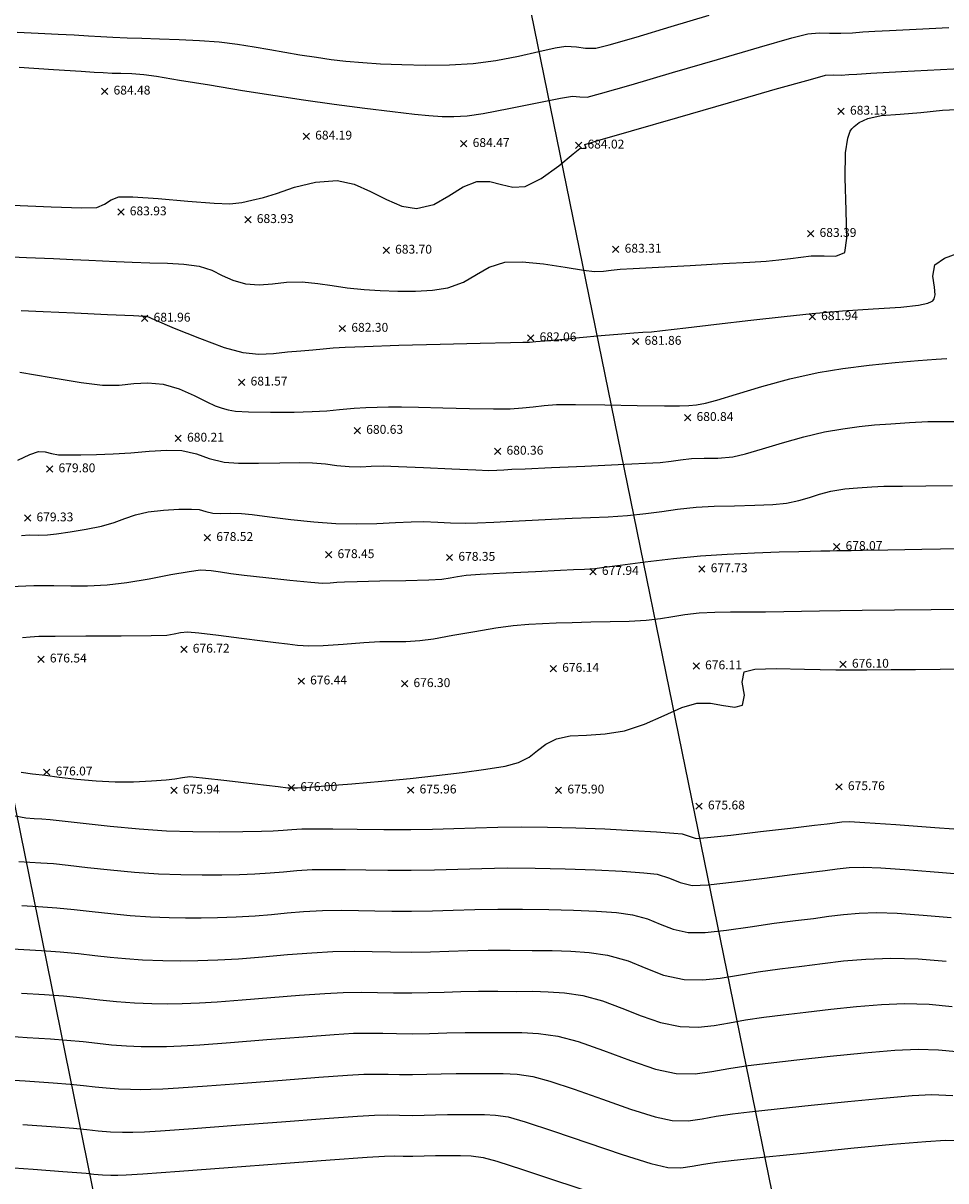
# Model space of a CAD drawing. Units: metres. Extents: x 0 to 489642, y 0 to 2354622.
# Drawn here: x 488800 to 488820, y 2353873 to 2353900 of the extents above; entities that cross this region are included whole.
import ezdxf

# ---------------------------------------------------------------- set-up
doc = ezdxf.new("R2010")
doc.units = ezdxf.units.M
doc.header["$LTSCALE"] = 0.0254
doc.header["$MEASUREMENT"] = 0
for name, color, linetype in [('CAI', 14, 'Continuous'), ('CON', 252, 'Continuous'), ('lat cat', 50, 'Continuous')]:
    doc.layers.add(name, color=color, linetype=linetype)

# ---------------------------------------------------------------- blocks, each defined once
blk = doc.blocks.new('*U41')
at = {"layer": 'CON', "elevation": 667, "flags": 128}
blk.add_lwpolyline([(488798.975, 2353873.766), (488799.852, 2353873.703), (488800.52, 2353873.654), (488800.84, 2353873.63), (488801.046, 2353873.609), (488801.226, 2353873.589), (488801.419, 2353873.574), (488801.604, 2353873.568), (488801.766, 2353873.568), (488801.951, 2353873.573), (488802.327, 2353873.599), (488803.156, 2353873.66), (488804.256, 2353873.742), (488805.449, 2353873.83), (488806.554, 2353873.912), (488807.393, 2353873.973), (488807.785, 2353873.999), (488808.008, 2353874.002), (488808.202, 2353873.997), (488808.424, 2353873.995), (488808.674, 2353874.001), (488808.932, 2353874.008), (488809.223, 2353874.009), (488809.498, 2353874.009), (488809.739, 2353874.003), (488810.01, 2353873.969), (488810.316, 2353873.882), (488810.896, 2353873.695), (488811.641, 2353873.448), (488812.442, 2353873.182)], dxfattribs=at)
blk = doc.blocks.new('*U42')
at = {"layer": 'CON', "elevation": 668, "flags": 128}
blk.add_lwpolyline([(488799.624, 2353874.708), (488800.368, 2353874.655), (488800.765, 2353874.626), (488801.062, 2353874.595), (488801.321, 2353874.566), (488801.599, 2353874.545), (488801.866, 2353874.536), (488802.099, 2353874.536), (488802.365, 2353874.544), (488802.73, 2353874.568), (488803.466, 2353874.622), (488804.426, 2353874.694), (488805.461, 2353874.772), (488806.426, 2353874.844), (488807.172, 2353874.899), (488807.552, 2353874.923), (488807.853, 2353874.926), (488808.117, 2353874.92), (488808.418, 2353874.917), (488808.674, 2353874.922), (488808.93, 2353874.93), (488809.201, 2353874.937), (488809.502, 2353874.936), (488809.791, 2353874.936), (488810.04, 2353874.935), (488810.288, 2353874.921), (488810.571, 2353874.882), (488810.953, 2353874.774), (488811.596, 2353874.561), (488812.37, 2353874.298), (488813.144, 2353874.037), (488813.79, 2353873.833), (488814.178, 2353873.739), (488814.47, 2353873.734), (488814.724, 2353873.767), (488814.981, 2353873.817), (488815.278, 2353873.862), (488815.672, 2353873.903), (488816.393, 2353873.979), (488817.313, 2353874.074), (488818.305, 2353874.174), (488819.243, 2353874.265), (488819.998, 2353874.331), (488820.443, 2353874.358), (488820.832, 2353874.342)], dxfattribs=at)
blk = doc.blocks.new('*U43')
at = {"layer": 'CON', "elevation": 669, "flags": 128}
blk.add_lwpolyline([(488798.908, 2353875.745), (488799.673, 2353875.693), (488800.307, 2353875.649), (488800.69, 2353875.621), (488800.988, 2353875.592), (488801.249, 2353875.562), (488801.502, 2353875.536), (488801.78, 2353875.516), (488802.048, 2353875.506), (488802.279, 2353875.503), (488802.511, 2353875.506), (488802.78, 2353875.515), (488803.134, 2353875.537), (488803.777, 2353875.584), (488804.596, 2353875.646), (488805.474, 2353875.714), (488806.297, 2353875.776), (488806.95, 2353875.824), (488807.318, 2353875.846), (488807.612, 2353875.85), (488807.865, 2353875.847), (488808.119, 2353875.841), (488808.413, 2353875.839), (488808.735, 2353875.845), (488809.059, 2353875.855), (488809.401, 2353875.864), (488809.781, 2353875.863), (488810.146, 2353875.862), (488810.461, 2353875.862), (488810.774, 2353875.844), (488811.132, 2353875.795), (488811.51, 2353875.692), (488812.061, 2353875.506), (488812.698, 2353875.281), (488813.336, 2353875.06), (488813.888, 2353874.885), (488814.269, 2353874.8), (488814.631, 2353874.794), (488814.947, 2353874.836), (488815.265, 2353874.898), (488815.633, 2353874.953), (488816.017, 2353874.994), (488816.64, 2353875.062), (488817.411, 2353875.144), (488818.237, 2353875.229), (488819.027, 2353875.306), (488819.69, 2353875.362), (488820.133, 2353875.385), (488820.609, 2353875.365)], dxfattribs=at)
blk = doc.blocks.new('*U44')
at = {"layer": 'CAI', "elevation": 670, "flags": 128}
blk.add_lwpolyline([(488799.112, 2353876.717), (488799.721, 2353876.678), (488800.246, 2353876.644), (488800.616, 2353876.617), (488800.983, 2353876.581), (488801.305, 2353876.544), (488801.618, 2353876.511), (488801.96, 2353876.487), (488802.291, 2353876.474), (488802.577, 2353876.471), (488802.863, 2353876.475), (488803.194, 2353876.485), (488803.617, 2353876.511), (488804.304, 2353876.563), (488805.126, 2353876.627), (488805.951, 2353876.692), (488806.647, 2353876.743), (488807.084, 2353876.769), (488807.439, 2353876.775), (488807.745, 2353876.77), (488808.052, 2353876.763), (488808.407, 2353876.76), (488808.797, 2353876.768), (488809.187, 2353876.781), (488809.601, 2353876.791), (488810.061, 2353876.79), (488810.501, 2353876.789), (488810.882, 2353876.788), (488811.26, 2353876.768), (488811.693, 2353876.707), (488812.154, 2353876.581), (488812.723, 2353876.378), (488813.33, 2353876.153), (488813.9, 2353875.963), (488814.361, 2353875.862), (488814.792, 2353875.854), (488815.17, 2353875.904), (488815.549, 2353875.978), (488815.989, 2353876.044), (488816.441, 2353876.094), (488817.087, 2353876.167), (488817.837, 2353876.25), (488818.602, 2353876.327), (488819.294, 2353876.386), (488819.823, 2353876.412), (488820.284, 2353876.398), (488820.689, 2353876.355)], dxfattribs=at)
blk = doc.blocks.new('*U47')
at = {"layer": 'CON', "elevation": 671, "flags": 128}
blk.add_lwpolyline([(488799.591, 2353877.673), (488800.106, 2353877.643), (488800.541, 2353877.612), (488800.978, 2353877.569), (488801.361, 2353877.526), (488801.733, 2353877.487), (488802.14, 2353877.458), (488802.534, 2353877.443), (488802.874, 2353877.438), (488803.214, 2353877.443), (488803.609, 2353877.456), (488804.009, 2353877.479), (488804.572, 2353877.522), (488805.217, 2353877.574), (488805.865, 2353877.627), (488806.437, 2353877.669), (488806.851, 2353877.693), (488807.267, 2353877.699), (488807.626, 2353877.694), (488807.985, 2353877.685), (488808.401, 2353877.682), (488808.767, 2353877.688), (488809.131, 2353877.7), (488809.506, 2353877.711), (488809.904, 2353877.719), (488810.34, 2353877.717), (488810.761, 2353877.716), (488811.129, 2353877.717), (488811.477, 2353877.709), (488811.841, 2353877.681), (488812.253, 2353877.62), (488812.698, 2353877.503), (488813.137, 2353877.337), (488813.573, 2353877.161), (488814.011, 2353877.01), (488814.452, 2353876.923), (488814.861, 2353876.91), (488815.22, 2353876.944), (488815.565, 2353877.006), (488815.928, 2353877.076), (488816.344, 2353877.135), (488816.775, 2353877.184), (488817.288, 2353877.247), (488817.851, 2353877.313), (488818.431, 2353877.373), (488818.996, 2353877.418), (488819.513, 2353877.44), (488820.072, 2353877.424), (488820.592, 2353877.376)], dxfattribs=at)
blk = doc.blocks.new('*U48')
at = {"layer": 'CON', "elevation": 672, "flags": 128}
blk.add_lwpolyline([(488799.252, 2353878.681), (488799.646, 2353878.66), (488800.043, 2353878.638), (488800.466, 2353878.608), (488800.878, 2353878.568), (488801.244, 2353878.527), (488801.588, 2353878.488), (488801.938, 2353878.454), (488802.32, 2353878.429), (488802.777, 2353878.411), (488803.171, 2353878.406), (488803.566, 2353878.412), (488804.023, 2353878.427), (488804.486, 2353878.453), (488805.025, 2353878.497), (488805.593, 2353878.546), (488806.14, 2353878.589), (488806.617, 2353878.616), (488807.095, 2353878.623), (488807.506, 2353878.617), (488807.918, 2353878.607), (488808.396, 2353878.604), (488808.816, 2353878.611), (488809.233, 2353878.624), (488809.662, 2353878.638), (488810.12, 2353878.646), (488810.62, 2353878.644), (488811.117, 2353878.64), (488811.567, 2353878.636), (488811.988, 2353878.623), (488812.398, 2353878.592), (488812.814, 2353878.533), (488813.283, 2353878.403), (488813.679, 2353878.237), (488814.075, 2353878.081), (488814.543, 2353877.985), (488814.956, 2353877.975), (488815.359, 2353878.014), (488815.772, 2353878.082), (488816.212, 2353878.16), (488816.7, 2353878.226), (488817.195, 2353878.285), (488817.665, 2353878.346), (488818.138, 2353878.403), (488818.642, 2353878.446), (488819.204, 2353878.467), (488819.825, 2353878.449), (488820.455, 2353878.397)], dxfattribs=at)
blk = doc.blocks.new('*U49')
at = {"layer": 'CON', "elevation": 673, "flags": 128}
blk.add_lwpolyline([(488799.598, 2353879.652), (488799.965, 2353879.633), (488800.391, 2353879.604), (488800.779, 2353879.565), (488801.184, 2353879.519), (488801.606, 2353879.473), (488802.045, 2353879.431), (488802.501, 2353879.4), (488802.924, 2353879.383), (488803.293, 2353879.375), (488803.644, 2353879.375), (488804.013, 2353879.383), (488804.438, 2353879.397), (488804.862, 2353879.42), (488805.232, 2353879.452), (488805.585, 2353879.486), (488805.956, 2353879.517), (488806.383, 2353879.539), (488806.814, 2353879.547), (488807.195, 2353879.544), (488807.562, 2353879.536), (488807.948, 2353879.528), (488808.39, 2353879.526), (488808.864, 2353879.534), (488809.334, 2353879.548), (488809.819, 2353879.564), (488810.335, 2353879.573), (488810.899, 2353879.571), (488811.487, 2353879.561), (488812.049, 2353879.547), (488812.565, 2353879.525), (488813.014, 2353879.493), (488813.375, 2353879.445), (488813.717, 2353879.351), (488814.005, 2353879.23), (488814.293, 2353879.117), (488814.635, 2353879.046), (488815.014, 2353879.048), (488815.498, 2353879.098), (488816.034, 2353879.174), (488816.571, 2353879.255), (488817.056, 2353879.317), (488817.458, 2353879.364), (488817.808, 2353879.41), (488818.141, 2353879.45), (488818.491, 2353879.479), (488818.894, 2353879.494), (488819.351, 2353879.48), (488819.935, 2353879.438), (488820.567, 2353879.382)], dxfattribs=at)
blk = doc.blocks.new('*U50')
at = {"layer": 'CON', "elevation": 674, "flags": 128}
blk.add_lwpolyline([(488799.534, 2353880.648), (488799.781, 2353880.632), (488800.029, 2353880.619), (488800.316, 2353880.599), (488800.643, 2353880.565), (488801.083, 2353880.515), (488801.597, 2353880.459), (488802.143, 2353880.408), (488802.681, 2353880.371), (488803.189, 2353880.353), (488803.67, 2353880.346), (488804.113, 2353880.349), (488804.51, 2353880.357), (488804.852, 2353880.368), (488805.201, 2353880.388), (488805.501, 2353880.416), (488805.801, 2353880.443), (488806.15, 2353880.463), (488806.496, 2353880.467), (488806.903, 2353880.463), (488807.362, 2353880.456), (488807.859, 2353880.449), (488808.384, 2353880.448), (488808.912, 2353880.457), (488809.436, 2353880.473), (488809.976, 2353880.49), (488810.55, 2353880.501), (488811.178, 2353880.498), (488811.857, 2353880.483), (488812.532, 2353880.458), (488813.142, 2353880.428), (488813.63, 2353880.393), (488813.935, 2353880.358), (488814.212, 2353880.274), (488814.45, 2353880.173), (488814.726, 2353880.107), (488815.084, 2353880.122), (488815.676, 2353880.186), (488816.357, 2353880.272), (488816.983, 2353880.355), (488817.411, 2353880.408), (488817.726, 2353880.446), (488817.997, 2353880.481), (488818.269, 2353880.508), (488818.584, 2353880.521), (488818.984, 2353880.505), (488819.625, 2353880.459), (488820.375, 2353880.399), (488821.104, 2353880.339)], dxfattribs=at)
blk = doc.blocks.new('*U51')
at = {"layer": 'CAI', "elevation": 675, "flags": 128}
blk.add_lwpolyline([(488799.411, 2353881.688), (488799.688, 2353881.636), (488799.88, 2353881.617), (488800.049, 2353881.608), (488800.241, 2353881.595), (488800.506, 2353881.566), (488800.983, 2353881.511), (488801.588, 2353881.446), (488802.242, 2353881.385), (488802.861, 2353881.342), (488803.455, 2353881.323), (488804.047, 2353881.318), (488804.584, 2353881.322), (488805.009, 2353881.331), (488805.267, 2353881.338), (488805.493, 2353881.353), (488805.69, 2353881.372), (488805.916, 2353881.386), (488806.178, 2353881.387), (488806.612, 2353881.382), (488807.162, 2353881.375), (488807.77, 2353881.37), (488808.378, 2353881.369), (488808.864, 2353881.377), (488809.344, 2353881.391), (488809.831, 2353881.407), (488810.338, 2353881.421), (488810.876, 2353881.429), (488811.458, 2353881.425), (488812.095, 2353881.409), (488812.756, 2353881.382), (488813.383, 2353881.35), (488813.92, 2353881.317), (488814.31, 2353881.289), (488814.496, 2353881.271), (488814.657, 2353881.216), (488814.817, 2353881.169), (488815.067, 2353881.187), (488815.595, 2353881.244), (488816.265, 2353881.321), (488816.941, 2353881.402), (488817.487, 2353881.467), (488817.767, 2353881.5), (488817.943, 2353881.521), (488818.098, 2353881.539), (488818.274, 2353881.548), (488818.618, 2353881.529), (488819.321, 2353881.48), (488820.196, 2353881.416), (488821.056, 2353881.352)], dxfattribs=at)
blk = doc.blocks.new('*U52')
at = {"layer": 'CON', "elevation": 676, "flags": 128}
blk.add_lwpolyline([(488799.585, 2353882.666), (488799.838, 2353882.628), (488800.129, 2353882.593), (488800.438, 2353882.552), (488800.837, 2353882.505), (488801.275, 2353882.465), (488801.701, 2353882.442), (488802.119, 2353882.446), (488802.524, 2353882.466), (488802.855, 2353882.492), (488803.048, 2353882.51), (488803.22, 2353882.54), (488803.391, 2353882.562), (488803.673, 2353882.537), (488804.226, 2353882.474), (488804.859, 2353882.399), (488805.381, 2353882.336), (488805.6, 2353882.309), (488805.681, 2353882.309), (488805.745, 2353882.308), (488805.82, 2353882.308), (488805.999, 2353882.32), (488806.441, 2353882.352), (488807.047, 2353882.399), (488807.719, 2353882.458), (488808.358, 2353882.524), (488808.953, 2353882.591), (488809.536, 2353882.659), (488810.066, 2353882.729), (488810.502, 2353882.802), (488810.805, 2353882.881), (488811.042, 2353883.003), (488811.231, 2353883.151), (488811.421, 2353883.297), (488811.659, 2353883.417), (488811.971, 2353883.48), (488812.343, 2353883.502), (488812.757, 2353883.527), (488813.197, 2353883.599), (488813.649, 2353883.749), (488814.09, 2353883.942), (488814.494, 2353884.119), (488814.832, 2353884.223), (488815.137, 2353884.223), (488815.433, 2353884.171), (488815.685, 2353884.133), (488815.856, 2353884.178), (488815.901, 2353884.402), (488815.851, 2353884.698), (488815.897, 2353884.928), (488816.139, 2353884.989), (488816.621, 2353885.003), (488817.258, 2353884.991), (488817.967, 2353884.973), (488818.664, 2353884.97), (488819.213, 2353884.977), (488819.76, 2353884.981), (488820.316, 2353884.986), (488820.892, 2353884.995)], dxfattribs=at)
blk = doc.blocks.new('*U53')
at = {"layer": 'CON', "elevation": 677, "flags": 128}
blk.add_lwpolyline([(488799.616, 2353885.703), (488799.786, 2353885.719), (488799.981, 2353885.733), (488800.349, 2353885.736), (488801.04, 2353885.739), (488801.836, 2353885.743), (488802.519, 2353885.749), (488802.87, 2353885.757), (488803.033, 2353885.782), (488803.175, 2353885.814), (488803.338, 2353885.832), (488803.589, 2353885.811), (488804.035, 2353885.758), (488804.556, 2353885.691), (488805.028, 2353885.629), (488805.332, 2353885.591), (488805.59, 2353885.557), (488805.816, 2353885.529), (488806.076, 2353885.514), (488806.4, 2353885.524), (488806.851, 2353885.553), (488807.313, 2353885.587), (488807.674, 2353885.609), (488807.99, 2353885.615), (488808.266, 2353885.616), (488808.581, 2353885.633), (488808.887, 2353885.676), (488809.323, 2353885.752), (488809.817, 2353885.84), (488810.294, 2353885.92), (488810.682, 2353885.974), (488811.039, 2353886.006), (488811.348, 2353886.022), (488811.658, 2353886.032), (488812.018, 2353886.044), (488812.436, 2353886.054), (488812.872, 2353886.06), (488813.299, 2353886.069), (488813.687, 2353886.091), (488814.009, 2353886.129), (488814.286, 2353886.176), (488814.562, 2353886.222), (488814.885, 2353886.258), (488815.236, 2353886.276), (488815.587, 2353886.28), (488815.959, 2353886.279), (488816.375, 2353886.281), (488816.795, 2353886.288), (488817.19, 2353886.295), (488817.599, 2353886.303), (488818.063, 2353886.31), (488818.561, 2353886.316), (488819.29, 2353886.324), (488820.117, 2353886.333), (488820.908, 2353886.341)], dxfattribs=at)
blk = doc.blocks.new('*U54')
at = {"layer": 'CON', "elevation": 678, "flags": 128}
blk.add_lwpolyline([(488799.337, 2353886.852), (488799.872, 2353886.875), (488800.317, 2353886.877), (488800.7, 2353886.868), (488801.082, 2353886.865), (488801.524, 2353886.888), (488801.969, 2353886.944), (488802.471, 2353887.03), (488802.962, 2353887.122), (488803.372, 2353887.196), (488803.633, 2353887.228), (488803.87, 2353887.216), (488804.078, 2353887.181), (488804.316, 2353887.145), (488804.616, 2353887.111), (488805.104, 2353887.058), (488805.648, 2353886.999), (488806.118, 2353886.952), (488806.383, 2353886.931), (488806.555, 2353886.935), (488806.706, 2353886.948), (488806.879, 2353886.961), (488807.162, 2353886.968), (488807.674, 2353886.979), (488808.263, 2353886.992), (488808.78, 2353887.006), (488809.074, 2353887.019), (488809.265, 2353887.046), (488809.431, 2353887.079), (488809.622, 2353887.108), (488809.943, 2353887.129), (488810.524, 2353887.16), (488811.187, 2353887.193), (488811.752, 2353887.22), (488812.044, 2353887.234), (488812.296, 2353887.246), (488812.437, 2353887.253), (488812.528, 2353887.257), (488812.688, 2353887.28), (488813.097, 2353887.336), (488813.664, 2353887.409), (488814.3, 2353887.483), (488814.915, 2353887.543), (488815.516, 2353887.584), (488816.13, 2353887.614), (488816.69, 2353887.634), (488817.132, 2353887.647), (488817.389, 2353887.654), (488817.624, 2353887.659), (488817.833, 2353887.662), (488817.99, 2353887.664), (488818.15, 2353887.666), (488818.309, 2353887.667), (488818.566, 2353887.671), (488819.137, 2353887.68), (488819.903, 2353887.694), (488820.75, 2353887.713)], dxfattribs=at)
blk = doc.blocks.new('*U55')
at = {"layer": 'CON', "elevation": 679, "flags": 128}
blk.add_lwpolyline([(488799.588, 2353888.003), (488799.764, 2353888.017), (488799.971, 2353888.015), (488800.178, 2353888.02), (488800.377, 2353888.043), (488800.688, 2353888.086), (488801.048, 2353888.145), (488801.395, 2353888.216), (488801.68, 2353888.298), (488801.921, 2353888.386), (488802.162, 2353888.47), (488802.448, 2353888.538), (488802.792, 2353888.579), (488803.139, 2353888.598), (488803.428, 2353888.599), (488803.599, 2353888.592), (488803.753, 2353888.55), (488803.908, 2353888.506), (488804.072, 2353888.501), (488804.298, 2353888.507), (488804.553, 2353888.503), (488804.797, 2353888.477), (488805.187, 2353888.426), (488805.668, 2353888.365), (488806.185, 2353888.31), (488806.684, 2353888.275), (488807.156, 2353888.268), (488807.611, 2353888.278), (488808.028, 2353888.297), (488808.385, 2353888.314), (488808.659, 2353888.321), (488808.986, 2353888.308), (488809.271, 2353888.289), (488809.598, 2353888.28), (488809.879, 2353888.287), (488810.248, 2353888.305), (488810.672, 2353888.328), (488811.116, 2353888.353), (488811.546, 2353888.376), (488812.017, 2353888.395), (488812.43, 2353888.409), (488812.831, 2353888.426), (488813.265, 2353888.455), (488813.681, 2353888.499), (488814.038, 2353888.548), (488814.396, 2353888.598), (488814.812, 2353888.641), (488815.223, 2353888.664), (488815.681, 2353888.677), (488816.138, 2353888.687), (488816.544, 2353888.703), (488816.853, 2353888.732), (488817.129, 2353888.792), (488817.368, 2353888.866), (488817.599, 2353888.941), (488817.852, 2353889.004), (488818.171, 2353889.056), (488818.453, 2353889.084), (488818.777, 2353889.106), (488819.049, 2353889.115), (488819.469, 2353889.121), (488819.999, 2353889.127), (488820.601, 2353889.137)], dxfattribs=at)
blk = doc.blocks.new('*U57')
at = {"layer": 'CAI', "elevation": 680, "flags": 128}
blk.add_lwpolyline([(488799.508, 2353889.707), (488799.78, 2353889.834), (488799.974, 2353889.899), (488800.128, 2353889.894), (488800.267, 2353889.856), (488800.427, 2353889.827), (488800.628, 2353889.823), (488800.928, 2353889.827), (488801.286, 2353889.836), (488801.661, 2353889.848), (488802.056, 2353889.872), (488802.474, 2353889.907), (488802.871, 2353889.93), (488803.207, 2353889.921), (488803.541, 2353889.845), (488803.828, 2353889.74), (488804.162, 2353889.658), (488804.486, 2353889.638), (488804.935, 2353889.636), (488805.42, 2353889.644), (488805.856, 2353889.65), (488806.153, 2353889.647), (488806.447, 2353889.619), (488806.704, 2353889.583), (488806.981, 2353889.559), (488807.247, 2353889.558), (488807.48, 2353889.57), (488807.748, 2353889.576), (488808.094, 2353889.565), (488808.662, 2353889.539), (488809.297, 2353889.509), (488809.841, 2353889.484), (488810.139, 2353889.473), (488810.319, 2353889.478), (488810.475, 2353889.488), (488810.655, 2353889.499), (488810.955, 2353889.512), (488811.551, 2353889.538), (488812.299, 2353889.571), (488813.053, 2353889.605), (488813.669, 2353889.635), (488814.001, 2353889.654), (488814.248, 2353889.681), (488814.462, 2353889.711), (488814.709, 2353889.739), (488814.995, 2353889.747), (488815.3, 2353889.749), (488815.643, 2353889.78), (488815.926, 2353889.847), (488816.311, 2353889.962), (488816.762, 2353890.1), (488817.24, 2353890.235), (488817.709, 2353890.343), (488818.125, 2353890.415), (488818.491, 2353890.465), (488818.841, 2353890.499), (488819.207, 2353890.526), (488819.624, 2353890.554), (488820.039, 2353890.574), (488820.4, 2353890.58), (488820.744, 2353890.581)], dxfattribs=at)
blk = doc.blocks.new('*U58')
at = {"layer": 'CON', "elevation": 681, "flags": 128}
blk.add_lwpolyline([(488799.556, 2353891.69), (488800.262, 2353891.569), (488800.94, 2353891.459), (488801.42, 2353891.399), (488801.793, 2353891.4), (488802.122, 2353891.432), (488802.441, 2353891.453), (488802.784, 2353891.423), (488803.15, 2353891.316), (488803.489, 2353891.167), (488803.77, 2353891.023), (488803.96, 2353890.934), (488804.116, 2353890.88), (488804.255, 2353890.839), (488804.416, 2353890.809), (488804.711, 2353890.795), (488805.21, 2353890.789), (488805.745, 2353890.792), (488806.149, 2353890.8), (488806.479, 2353890.822), (488806.766, 2353890.851), (488807.096, 2353890.878), (488807.363, 2353890.891), (488807.613, 2353890.9), (488807.873, 2353890.905), (488808.168, 2353890.908), (488808.547, 2353890.903), (488809.094, 2353890.889), (488809.696, 2353890.874), (488810.24, 2353890.864), (488810.615, 2353890.865), (488810.896, 2353890.884), (488811.138, 2353890.912), (488811.381, 2353890.941), (488811.662, 2353890.96), (488812.09, 2353890.963), (488812.754, 2353890.954), (488813.483, 2353890.94), (488814.103, 2353890.93), (488814.441, 2353890.929), (488814.645, 2353890.94), (488814.823, 2353890.957), (488815.024, 2353890.99), (488815.278, 2353891.06), (488815.721, 2353891.196), (488816.292, 2353891.366), (488816.928, 2353891.539), (488817.567, 2353891.682), (488818.121, 2353891.773), (488818.716, 2353891.848), (488819.301, 2353891.909), (488819.823, 2353891.954), (488820.23, 2353891.985), (488820.471, 2353892.002)], dxfattribs=at)
blk = doc.blocks.new('*U59')
at = {"layer": 'CON', "elevation": 682, "flags": 128}
blk.add_lwpolyline([(488799.582, 2353893.083), (488800.076, 2353893.061), (488800.79, 2353893.029), (488801.534, 2353892.995), (488802.12, 2353892.968), (488802.36, 2353892.957), (488802.421, 2353892.953), (488802.599, 2353892.876), (488803.039, 2353892.688), (488803.606, 2353892.458), (488804.166, 2353892.251), (488804.585, 2353892.133), (488804.947, 2353892.101), (488805.278, 2353892.114), (488805.591, 2353892.147), (488805.893, 2353892.175), (488806.162, 2353892.195), (488806.394, 2353892.217), (488806.625, 2353892.239), (488806.894, 2353892.258), (488807.329, 2353892.274), (488808.107, 2353892.297), (488809.041, 2353892.322), (488809.943, 2353892.346), (488810.627, 2353892.364), (488810.906, 2353892.37), (488810.979, 2353892.369), (488811.053, 2353892.368), (488811.197, 2353892.38), (488811.495, 2353892.408), (488811.828, 2353892.438), (488812.182, 2353892.471), (488812.673, 2353892.516), (488813.135, 2353892.559), (488813.406, 2353892.582), (488813.607, 2353892.593), (488813.809, 2353892.605), (488814.057, 2353892.632), (488814.578, 2353892.692), (488815.273, 2353892.772), (488816.045, 2353892.862), (488816.797, 2353892.948), (488817.432, 2353893.019), (488818.116, 2353893.077), (488818.81, 2353893.119), (488819.435, 2353893.16), (488819.83, 2353893.203), (488820.039, 2353893.247), (488820.127, 2353893.283), (488820.153, 2353893.304), (488820.182, 2353893.343), (488820.208, 2353893.438), (488820.195, 2353893.61), (488820.151, 2353893.856), (488820.2, 2353894.116), (488820.42, 2353894.267), (488820.762, 2353894.392)], dxfattribs=at)
blk = doc.blocks.new('*U61')
at = {"layer": 'CON', "elevation": 683, "flags": 128}
blk.add_lwpolyline([(488799.025, 2353894.306), (488799.702, 2353894.279), (488800.31, 2353894.253), (488800.748, 2353894.234), (488801.108, 2353894.22), (488801.418, 2353894.206), (488801.727, 2353894.192), (488802.087, 2353894.174), (488802.488, 2353894.16), (488802.882, 2353894.151), (488803.257, 2353894.131), (488803.6, 2353894.081), (488803.885, 2353893.99), (488804.122, 2353893.876), (488804.36, 2353893.765), (488804.644, 2353893.686), (488804.954, 2353893.665), (488805.253, 2353893.688), (488805.567, 2353893.72), (488805.92, 2353893.727), (488806.275, 2353893.695), (488806.602, 2353893.644), (488806.94, 2353893.592), (488807.325, 2353893.557), (488807.687, 2353893.538), (488808.079, 2353893.523), (488808.48, 2353893.521), (488808.866, 2353893.542), (488809.214, 2353893.595), (488809.565, 2353893.724), (488809.854, 2353893.896), (488810.143, 2353894.062), (488810.493, 2353894.171), (488810.887, 2353894.183), (488811.371, 2353894.135), (488811.861, 2353894.061), (488812.272, 2353893.993), (488812.52, 2353893.963), (488812.721, 2353893.972), (488812.896, 2353893.994), (488813.097, 2353894.015), (488813.393, 2353894.032), (488813.965, 2353894.063), (488814.681, 2353894.101), (488815.412, 2353894.141), (488816.027, 2353894.176), (488816.397, 2353894.2), (488816.683, 2353894.228), (488816.94, 2353894.259), (488817.178, 2353894.289), (488817.407, 2353894.316), (488817.703, 2353894.314), (488817.966, 2353894.307), (488818.167, 2353894.395), (488818.213, 2353894.712), (488818.197, 2353895.337), (488818.173, 2353896.081), (488818.186, 2353896.638), (488818.233, 2353896.97), (488818.289, 2353897.129), (488818.325, 2353897.184), (488818.376, 2353897.239), (488818.49, 2353897.329), (488818.687, 2353897.42), (488818.99, 2353897.482), (488819.418, 2353897.513), (488819.881, 2353897.553), (488820.371, 2353897.602), (488820.994, 2353897.638)], dxfattribs=at)
blk = doc.blocks.new('*U62')
at = {"layer": 'CON', "elevation": 684, "flags": 128}
blk.add_lwpolyline([(488799.391, 2353895.459), (488800.26, 2353895.423), (488800.951, 2353895.403), (488801.29, 2353895.408), (488801.465, 2353895.481), (488801.611, 2353895.579), (488801.787, 2353895.651), (488802.099, 2353895.649), (488802.672, 2353895.608), (488803.34, 2353895.553), (488803.937, 2353895.507), (488804.294, 2353895.494), (488804.559, 2353895.524), (488804.788, 2353895.573), (488805.05, 2353895.633), (488805.345, 2353895.725), (488805.75, 2353895.863), (488806.221, 2353895.983), (488806.715, 2353896.019), (488807.099, 2353895.936), (488807.469, 2353895.772), (488807.826, 2353895.586), (488808.171, 2353895.437), (488808.506, 2353895.383), (488808.892, 2353895.479), (488809.235, 2353895.672), (488809.553, 2353895.874), (488809.864, 2353895.995), (488810.156, 2353895.992), (488810.419, 2353895.926), (488810.678, 2353895.866), (488810.957, 2353895.883), (488811.314, 2353896.06), (488811.712, 2353896.349), (488812.04, 2353896.62), (488812.186, 2353896.743), (488812.268, 2353896.746), (488812.334, 2353896.747), (488812.3, 2353896.831), (488812.595, 2353896.918), (488813.355, 2353897.14), (488814.398, 2353897.442), (488815.54, 2353897.771), (488816.6, 2353898.075), (488817.392, 2353898.3), (488817.736, 2353898.392), (488817.909, 2353898.401), (488818.084, 2353898.398), (488818.26, 2353898.408), (488818.438, 2353898.42), (488818.756, 2353898.437), (488819.447, 2353898.474), (488820.325, 2353898.52), (488821.208, 2353898.567)], dxfattribs=at)
blk = doc.blocks.new('*U63')
at = {"layer": 'CAI', "elevation": 685, "flags": 128}
blk.add_lwpolyline([(488799.54, 2353898.578), (488800.314, 2353898.526), (488800.934, 2353898.484), (488801.232, 2353898.465), (488801.436, 2353898.453), (488801.64, 2353898.443), (488801.834, 2353898.438), (488802.077, 2353898.43), (488802.35, 2353898.411), (488802.636, 2353898.37), (488803.158, 2353898.285), (488803.833, 2353898.174), (488804.578, 2353898.052), (488805.312, 2353897.935), (488805.95, 2353897.839), (488806.644, 2353897.742), (488807.334, 2353897.651), (488807.959, 2353897.572), (488808.461, 2353897.513), (488808.779, 2353897.483), (488809.08, 2353897.465), (488809.343, 2353897.46), (488809.643, 2353897.476), (488810.009, 2353897.533), (488810.59, 2353897.643), (488811.225, 2353897.768), (488811.755, 2353897.872), (488812.02, 2353897.918), (488812.188, 2353897.905), (488812.354, 2353897.896), (488812.656, 2353897.978), (488813.348, 2353898.179), (488814.278, 2353898.452), (488815.294, 2353898.75), (488816.244, 2353899.027), (488816.975, 2353899.235), (488817.336, 2353899.327), (488817.593, 2353899.347), (488817.821, 2353899.341), (488818.082, 2353899.34), (488818.344, 2353899.353), (488818.576, 2353899.37), (488818.842, 2353899.387), (488819.174, 2353899.405), (488819.776, 2353899.435), (488820.514, 2353899.473)], dxfattribs=at)
blk = doc.blocks.new('*U64')
at = {"layer": 'CON', "elevation": 686, "flags": 128}
blk.add_lwpolyline([(488799.489, 2353899.366), (488799.964, 2353899.341), (488800.419, 2353899.32), (488800.778, 2353899.301), (488801.1, 2353899.283), (488801.377, 2353899.268), (488801.654, 2353899.255), (488801.975, 2353899.239), (488802.305, 2353899.227), (488802.704, 2353899.217), (488803.145, 2353899.203), (488803.604, 2353899.18), (488804.054, 2353899.144), (488804.468, 2353899.093), (488804.844, 2353899.034), (488805.194, 2353898.971), (488805.531, 2353898.91), (488805.868, 2353898.856), (488806.25, 2353898.799), (488806.579, 2353898.75), (488806.909, 2353898.709), (488807.293, 2353898.677), (488807.69, 2353898.653), (488808.171, 2353898.632), (488808.703, 2353898.621), (488809.251, 2353898.627), (488809.779, 2353898.657), (488810.296, 2353898.725), (488810.805, 2353898.822), (488811.265, 2353898.925), (488811.636, 2353899.008), (488811.876, 2353899.047), (488812.111, 2353899.036), (488812.318, 2353899.005), (488812.551, 2353899.003), (488812.854, 2353899.078), (488813.458, 2353899.254), (488814.247, 2353899.49), (488815.106, 2353899.748)], dxfattribs=at)
blk = doc.blocks.new('*U188')
at = {"linetype": 'Continuous'}
for p, q in [((0.071, 0.071), (-0.071, -0.071)), ((0.071, -0.071), (-0.071, 0.071))]:
    blk.add_line(p, q, dxfattribs=at)
at = {"color": 1, "insert": (0.2, 0), "char_height": 0.2, "attachment_point": 4}
blk.add_mtext('676.54', dxfattribs=at)
blk = doc.blocks.new('*U189')
at = {"linetype": 'Continuous'}
for p, q in [((0.071, 0.071), (-0.071, -0.071)), ((0.071, -0.071), (-0.071, 0.071))]:
    blk.add_line(p, q, dxfattribs=at)
at = {"color": 1, "insert": (0.2, 0), "char_height": 0.2, "attachment_point": 4}
blk.add_mtext('676.07', dxfattribs=at)
blk = doc.blocks.new('*U190')
at = {"linetype": 'Continuous'}
for p, q in [((0.071, 0.071), (-0.071, -0.071)), ((0.071, -0.071), (-0.071, 0.071))]:
    blk.add_line(p, q, dxfattribs=at)
at = {"color": 1, "insert": (0.2, 0), "char_height": 0.2, "attachment_point": 4}
blk.add_mtext('675.94', dxfattribs=at)
blk = doc.blocks.new('*U191')
at = {"linetype": 'Continuous'}
for p, q in [((0.071, 0.071), (-0.071, -0.071)), ((0.071, -0.071), (-0.071, 0.071))]:
    blk.add_line(p, q, dxfattribs=at)
at = {"color": 1, "insert": (0.2, 0), "char_height": 0.2, "attachment_point": 4}
blk.add_mtext('676.72', dxfattribs=at)
blk = doc.blocks.new('*U192')
at = {"linetype": 'Continuous'}
for p, q in [((0.071, 0.071), (-0.071, -0.071)), ((0.071, -0.071), (-0.071, 0.071))]:
    blk.add_line(p, q, dxfattribs=at)
at = {"color": 1, "insert": (0.2, 0), "char_height": 0.2, "attachment_point": 4}
blk.add_mtext('676.44', dxfattribs=at)
blk = doc.blocks.new('*U193')
at = {"linetype": 'Continuous'}
for p, q in [((0.071, 0.071), (-0.071, -0.071)), ((0.071, -0.071), (-0.071, 0.071))]:
    blk.add_line(p, q, dxfattribs=at)
at = {"color": 1, "insert": (0.2, 0), "char_height": 0.2, "attachment_point": 4}
blk.add_mtext('676.00', dxfattribs=at)
blk = doc.blocks.new('*U194')
at = {"linetype": 'Continuous'}
for p, q in [((0.071, 0.071), (-0.071, -0.071)), ((0.071, -0.071), (-0.071, 0.071))]:
    blk.add_line(p, q, dxfattribs=at)
at = {"color": 1, "insert": (0.2, 0), "char_height": 0.2, "attachment_point": 4}
blk.add_mtext('675.96', dxfattribs=at)
blk = doc.blocks.new('*U195')
at = {"linetype": 'Continuous'}
for p, q in [((0.071, 0.071), (-0.071, -0.071)), ((0.071, -0.071), (-0.071, 0.071))]:
    blk.add_line(p, q, dxfattribs=at)
at = {"color": 1, "insert": (0.2, 0), "char_height": 0.2, "attachment_point": 4}
blk.add_mtext('676.30', dxfattribs=at)
blk = doc.blocks.new('*U196')
at = {"linetype": 'Continuous'}
for p, q in [((0.071, 0.071), (-0.071, -0.071)), ((0.071, -0.071), (-0.071, 0.071))]:
    blk.add_line(p, q, dxfattribs=at)
at = {"color": 1, "insert": (0.2, 0), "char_height": 0.2, "attachment_point": 4}
blk.add_mtext('676.14', dxfattribs=at)
blk = doc.blocks.new('*U197')
at = {"linetype": 'Continuous'}
for p, q in [((0.071, 0.071), (-0.071, -0.071)), ((0.071, -0.071), (-0.071, 0.071))]:
    blk.add_line(p, q, dxfattribs=at)
at = {"color": 1, "insert": (0.2, 0), "char_height": 0.2, "attachment_point": 4}
blk.add_mtext('675.90', dxfattribs=at)
blk = doc.blocks.new('*U198')
at = {"linetype": 'Continuous'}
for p, q in [((0.071, 0.071), (-0.071, -0.071)), ((0.071, -0.071), (-0.071, 0.071))]:
    blk.add_line(p, q, dxfattribs=at)
at = {"color": 1, "insert": (0.2, 0), "char_height": 0.2, "attachment_point": 4}
blk.add_mtext('675.68', dxfattribs=at)
blk = doc.blocks.new('*U199')
at = {"linetype": 'Continuous'}
for p, q in [((0.071, 0.071), (-0.071, -0.071)), ((0.071, -0.071), (-0.071, 0.071))]:
    blk.add_line(p, q, dxfattribs=at)
at = {"color": 1, "insert": (0.2, 0), "char_height": 0.2, "attachment_point": 4}
blk.add_mtext('676.11', dxfattribs=at)
blk = doc.blocks.new('*U200')
at = {"linetype": 'Continuous'}
for p, q in [((0.071, 0.071), (-0.071, -0.071)), ((0.071, -0.071), (-0.071, 0.071))]:
    blk.add_line(p, q, dxfattribs=at)
at = {"color": 1, "insert": (0.2, 0), "char_height": 0.2, "attachment_point": 4}
blk.add_mtext('676.10', dxfattribs=at)
blk = doc.blocks.new('*U201')
at = {"linetype": 'Continuous'}
for p, q in [((0.071, 0.071), (-0.071, -0.071)), ((0.071, -0.071), (-0.071, 0.071))]:
    blk.add_line(p, q, dxfattribs=at)
at = {"color": 1, "insert": (0.2, 0), "char_height": 0.2, "attachment_point": 4}
blk.add_mtext('675.76', dxfattribs=at)
blk = doc.blocks.new('*U204')
at = {"linetype": 'Continuous'}
for p, q in [((0.071, 0.071), (-0.071, -0.071)), ((0.071, -0.071), (-0.071, 0.071))]:
    blk.add_line(p, q, dxfattribs=at)
at = {"color": 1, "insert": (0.2, 0), "char_height": 0.2, "attachment_point": 4}
blk.add_mtext('678.07', dxfattribs=at)
blk = doc.blocks.new('*U205')
at = {"linetype": 'Continuous'}
for p, q in [((0.071, 0.071), (-0.071, -0.071)), ((0.071, -0.071), (-0.071, 0.071))]:
    blk.add_line(p, q, dxfattribs=at)
at = {"color": 1, "insert": (0.2, 0), "char_height": 0.2, "attachment_point": 4}
blk.add_mtext('677.73', dxfattribs=at)
blk = doc.blocks.new('*U206')
at = {"linetype": 'Continuous'}
for p, q in [((0.071, 0.071), (-0.071, -0.071)), ((0.071, -0.071), (-0.071, 0.071))]:
    blk.add_line(p, q, dxfattribs=at)
at = {"color": 1, "insert": (0.2, 0), "char_height": 0.2, "attachment_point": 4}
blk.add_mtext('677.94', dxfattribs=at)
blk = doc.blocks.new('*U207')
at = {"linetype": 'Continuous'}
for p, q in [((0.071, 0.071), (-0.071, -0.071)), ((0.071, -0.071), (-0.071, 0.071))]:
    blk.add_line(p, q, dxfattribs=at)
at = {"color": 1, "insert": (0.2, 0), "char_height": 0.2, "attachment_point": 4}
blk.add_mtext('678.35', dxfattribs=at)
blk = doc.blocks.new('*U208')
at = {"linetype": 'Continuous'}
for p, q in [((0.071, 0.071), (-0.071, -0.071)), ((0.071, -0.071), (-0.071, 0.071))]:
    blk.add_line(p, q, dxfattribs=at)
at = {"color": 1, "insert": (0.2, 0), "char_height": 0.2, "attachment_point": 4}
blk.add_mtext('678.45', dxfattribs=at)
blk = doc.blocks.new('*U209')
at = {"linetype": 'Continuous'}
for p, q in [((0.071, 0.071), (-0.071, -0.071)), ((0.071, -0.071), (-0.071, 0.071))]:
    blk.add_line(p, q, dxfattribs=at)
at = {"color": 1, "insert": (0.2, 0), "char_height": 0.2, "attachment_point": 4}
blk.add_mtext('678.52', dxfattribs=at)
blk = doc.blocks.new('*U210')
at = {"linetype": 'Continuous'}
for p, q in [((0.071, 0.071), (-0.071, -0.071)), ((0.071, -0.071), (-0.071, 0.071))]:
    blk.add_line(p, q, dxfattribs=at)
at = {"color": 1, "insert": (0.2, 0), "char_height": 0.2, "attachment_point": 4}
blk.add_mtext('679.33', dxfattribs=at)
blk = doc.blocks.new('*U421')
at = {"linetype": 'Continuous'}
for p, q in [((0.071, 0.071), (-0.071, -0.071)), ((0.071, -0.071), (-0.071, 0.071))]:
    blk.add_line(p, q, dxfattribs=at)
at = {"color": 1, "insert": (0.2, 0), "char_height": 0.2, "attachment_point": 4}
blk.add_mtext('679.80', dxfattribs=at)
blk = doc.blocks.new('*U422')
at = {"linetype": 'Continuous'}
for p, q in [((0.071, 0.071), (-0.071, -0.071)), ((0.071, -0.071), (-0.071, 0.071))]:
    blk.add_line(p, q, dxfattribs=at)
at = {"color": 1, "insert": (0.2, 0), "char_height": 0.2, "attachment_point": 4}
blk.add_mtext('680.21', dxfattribs=at)
blk = doc.blocks.new('*U423')
at = {"linetype": 'Continuous'}
for p, q in [((0.071, 0.071), (-0.071, -0.071)), ((0.071, -0.071), (-0.071, 0.071))]:
    blk.add_line(p, q, dxfattribs=at)
at = {"color": 1, "insert": (0.2, 0), "char_height": 0.2, "attachment_point": 4}
blk.add_mtext('681.96', dxfattribs=at)
blk = doc.blocks.new('*U424')
at = {"linetype": 'Continuous'}
for p, q in [((0.071, 0.071), (-0.071, -0.071)), ((0.071, -0.071), (-0.071, 0.071))]:
    blk.add_line(p, q, dxfattribs=at)
at = {"color": 1, "insert": (0.2, 0), "char_height": 0.2, "attachment_point": 4}
blk.add_mtext('681.57', dxfattribs=at)
blk = doc.blocks.new('*U425')
at = {"linetype": 'Continuous'}
for p, q in [((0.071, 0.071), (-0.071, -0.071)), ((0.071, -0.071), (-0.071, 0.071))]:
    blk.add_line(p, q, dxfattribs=at)
at = {"color": 1, "insert": (0.2, 0), "char_height": 0.2, "attachment_point": 4}
blk.add_mtext('682.30', dxfattribs=at)
blk = doc.blocks.new('*U426')
at = {"linetype": 'Continuous'}
for p, q in [((0.071, 0.071), (-0.071, -0.071)), ((0.071, -0.071), (-0.071, 0.071))]:
    blk.add_line(p, q, dxfattribs=at)
at = {"color": 1, "insert": (0.2, 0), "char_height": 0.2, "attachment_point": 4}
blk.add_mtext('680.63', dxfattribs=at)
blk = doc.blocks.new('*U427')
at = {"linetype": 'Continuous'}
for p, q in [((0.071, 0.071), (-0.071, -0.071)), ((0.071, -0.071), (-0.071, 0.071))]:
    blk.add_line(p, q, dxfattribs=at)
at = {"color": 1, "insert": (0.2, 0), "char_height": 0.2, "attachment_point": 4}
blk.add_mtext('680.36', dxfattribs=at)
blk = doc.blocks.new('*U428')
at = {"linetype": 'Continuous'}
for p, q in [((0.071, 0.071), (-0.071, -0.071)), ((0.071, -0.071), (-0.071, 0.071))]:
    blk.add_line(p, q, dxfattribs=at)
at = {"color": 1, "insert": (0.2, 0), "char_height": 0.2, "attachment_point": 4}
blk.add_mtext('682.06', dxfattribs=at)
blk = doc.blocks.new('*U429')
at = {"linetype": 'Continuous'}
for p, q in [((0.071, 0.071), (-0.071, -0.071)), ((0.071, -0.071), (-0.071, 0.071))]:
    blk.add_line(p, q, dxfattribs=at)
at = {"color": 1, "insert": (0.2, 0), "char_height": 0.2, "attachment_point": 4}
blk.add_mtext('681.86', dxfattribs=at)
blk = doc.blocks.new('*U430')
at = {"linetype": 'Continuous'}
for p, q in [((0.071, 0.071), (-0.071, -0.071)), ((0.071, -0.071), (-0.071, 0.071))]:
    blk.add_line(p, q, dxfattribs=at)
at = {"color": 1, "insert": (0.2, 0), "char_height": 0.2, "attachment_point": 4}
blk.add_mtext('680.84', dxfattribs=at)
blk = doc.blocks.new('*U431')
at = {"linetype": 'Continuous'}
for p, q in [((0.071, 0.071), (-0.071, -0.071)), ((0.071, -0.071), (-0.071, 0.071))]:
    blk.add_line(p, q, dxfattribs=at)
at = {"color": 1, "insert": (0.2, 0), "char_height": 0.2, "attachment_point": 4}
blk.add_mtext('681.94', dxfattribs=at)
blk = doc.blocks.new('*U479')
at = {"linetype": 'Continuous'}
for p, q in [((0.071, 0.071), (-0.071, -0.071)), ((0.071, -0.071), (-0.071, 0.071))]:
    blk.add_line(p, q, dxfattribs=at)
at = {"color": 1, "insert": (0.2, 0), "char_height": 0.2, "attachment_point": 4}
blk.add_mtext('683.13', dxfattribs=at)
blk = doc.blocks.new('*U480')
at = {"linetype": 'Continuous'}
for p, q in [((0.071, 0.071), (-0.071, -0.071)), ((0.071, -0.071), (-0.071, 0.071))]:
    blk.add_line(p, q, dxfattribs=at)
at = {"color": 1, "insert": (0.2, 0), "char_height": 0.2, "attachment_point": 4}
blk.add_mtext('683.39', dxfattribs=at)
blk = doc.blocks.new('*U481')
at = {"linetype": 'Continuous'}
for p, q in [((0.071, 0.071), (-0.071, -0.071)), ((0.071, -0.071), (-0.071, 0.071))]:
    blk.add_line(p, q, dxfattribs=at)
at = {"color": 1, "insert": (0.2, 0), "char_height": 0.2, "attachment_point": 4}
blk.add_mtext('683.31', dxfattribs=at)
blk = doc.blocks.new('*U482')
at = {"linetype": 'Continuous'}
for p, q in [((0.071, 0.071), (-0.071, -0.071)), ((0.071, -0.071), (-0.071, 0.071))]:
    blk.add_line(p, q, dxfattribs=at)
at = {"color": 1, "insert": (0.2, 0), "char_height": 0.2, "attachment_point": 4}
blk.add_mtext('684.02', dxfattribs=at)
blk = doc.blocks.new('*U483')
at = {"linetype": 'Continuous'}
for p, q in [((0.071, 0.071), (-0.071, -0.071)), ((0.071, -0.071), (-0.071, 0.071))]:
    blk.add_line(p, q, dxfattribs=at)
at = {"color": 1, "insert": (0.2, 0), "char_height": 0.2, "attachment_point": 4}
blk.add_mtext('684.47', dxfattribs=at)
blk = doc.blocks.new('*U484')
at = {"linetype": 'Continuous'}
for p, q in [((0.071, 0.071), (-0.071, -0.071)), ((0.071, -0.071), (-0.071, 0.071))]:
    blk.add_line(p, q, dxfattribs=at)
at = {"color": 1, "insert": (0.2, 0), "char_height": 0.2, "attachment_point": 4}
blk.add_mtext('683.70', dxfattribs=at)
blk = doc.blocks.new('*U485')
at = {"linetype": 'Continuous'}
for p, q in [((0.071, 0.071), (-0.071, -0.071)), ((0.071, -0.071), (-0.071, 0.071))]:
    blk.add_line(p, q, dxfattribs=at)
at = {"color": 1, "insert": (0.2, 0), "char_height": 0.2, "attachment_point": 4}
blk.add_mtext('684.19', dxfattribs=at)
blk = doc.blocks.new('*U486')
at = {"linetype": 'Continuous'}
for p, q in [((0.071, 0.071), (-0.071, -0.071)), ((0.071, -0.071), (-0.071, 0.071))]:
    blk.add_line(p, q, dxfattribs=at)
at = {"color": 1, "insert": (0.2, 0), "char_height": 0.2, "attachment_point": 4}
blk.add_mtext('683.93', dxfattribs=at)
blk = doc.blocks.new('*U487')
at = {"linetype": 'Continuous'}
for p, q in [((0.071, 0.071), (-0.071, -0.071)), ((0.071, -0.071), (-0.071, 0.071))]:
    blk.add_line(p, q, dxfattribs=at)
at = {"color": 1, "insert": (0.2, 0), "char_height": 0.2, "attachment_point": 4}
blk.add_mtext('683.93', dxfattribs=at)
blk = doc.blocks.new('*U488')
at = {"linetype": 'Continuous'}
for p, q in [((0.071, 0.071), (-0.071, -0.071)), ((0.071, -0.071), (-0.071, 0.071))]:
    blk.add_line(p, q, dxfattribs=at)
at = {"color": 1, "insert": (0.2, 0), "char_height": 0.2, "attachment_point": 4}
blk.add_mtext('684.48', dxfattribs=at)

msp = doc.modelspace()

# ---------------------------------------------------------------- linework, layer by layer
at = {"layer": 'lat cat', "color": 5}
for p, q in [((488800.811, 2353950.17), (488871.613, 2353603.159)), ((488786.113, 2353947.171), (488856.916, 2353600.16))]:
    msp.add_line(p, q, dxfattribs=at)

# ---------------------------------------------------------------- block references
for name, p in [('*U488', (488801.467, 2353898.031)), ('*U479', (488818.085, 2353897.577)), ('*U485', (488806.017, 2353897.015)), ('*U483', (488809.571, 2353896.847)), ('*U482', (488812.161, 2353896.813)), ('*U487', (488801.833, 2353895.305)), ('*U486', (488804.699, 2353895.131)), ('*U480', (488817.398, 2353894.818)), ('*U484', (488807.82, 2353894.44)), ('*U481', (488813, 2353894.462)), ('*U423', (488802.371, 2353892.906)), ('*U431', (488817.433, 2353892.941)), ('*U425', (488806.833, 2353892.677)), ('*U428', (488811.081, 2353892.464)), ('*U429', (488813.449, 2353892.383)), ('*U424', (488804.56, 2353891.464)), ('*U430', (488814.622, 2353890.664)), ('*U426', (488807.169, 2353890.374)), ('*U422', (488803.126, 2353890.197)), ('*U427', (488810.334, 2353889.903)), ('*U421', (488800.225, 2353889.506)), ('*U210', (488799.728, 2353888.398)), ('*U209', (488803.786, 2353887.955)), ('*U204', (488817.985, 2353887.752)), ('*U208', (488806.521, 2353887.569)), ('*U207', (488809.248, 2353887.508)), ('*U206', (488812.487, 2353887.19)), ('*U205', (488814.942, 2353887.25)), ('*U191', (488803.254, 2353885.434)), ('*U188', (488800.03, 2353885.213)), ('*U196', (488811.591, 2353885.002)), ('*U199', (488814.815, 2353885.058)), ('*U200', (488818.129, 2353885.095)), ('*U192', (488805.903, 2353884.717)), ('*U195', (488808.234, 2353884.658)), ('*U189', (488800.161, 2353882.663)), ('*U190', (488803.03, 2353882.252)), ('*U193', (488805.682, 2353882.311)), ('*U194', (488808.373, 2353882.257)), ('*U197', (488811.708, 2353882.256)), ('*U201', (488818.038, 2353882.332)), ('*U198', (488814.88, 2353881.896))]:
    msp.add_blockref(name, p)
at = {"layer": 'CAI'}
for name in ['*U63', '*U57', '*U51', '*U44']:
    msp.add_blockref(name, (0, 0), dxfattribs=at)
at = {"layer": 'CON'}
for name in ['*U64', '*U62', '*U61', '*U59', '*U58', '*U43', '*U55', '*U42', '*U54', '*U53', '*U41', '*U52', '*U50', '*U49', '*U47', '*U48']:
    msp.add_blockref(name, (0, 0), dxfattribs=at)

doc.saveas('drawing.dxf')
